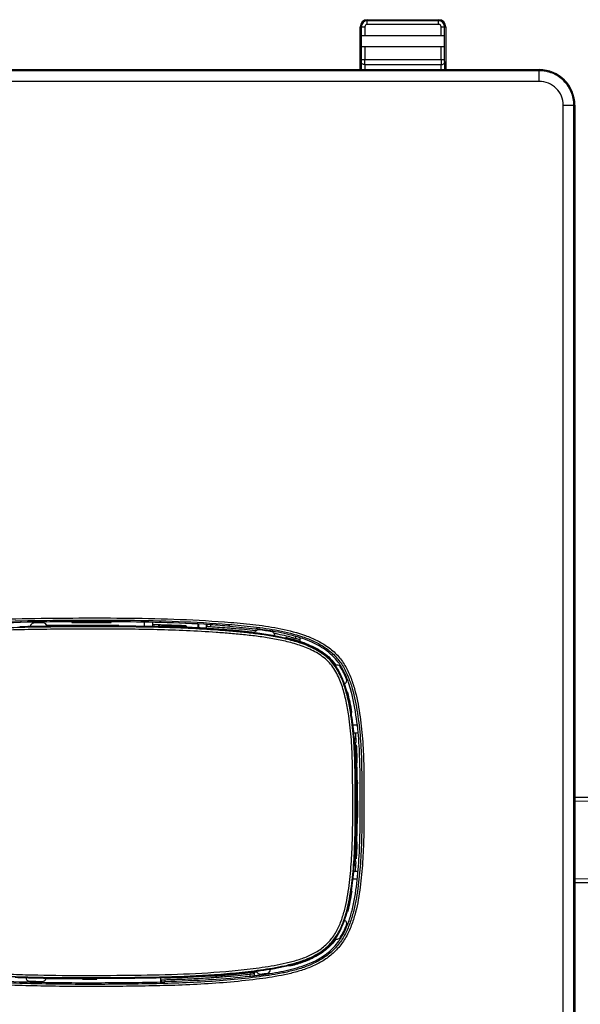
# Model space of a CAD drawing. Extents: x -4602 to -1211, y -1654 to 540.
# Drawn here: x -2097 to -2050, y -92 to -9 of the extents above; entities that cross this region are included whole.
import ezdxf

# ---------------------------------------------------------------- set-up
doc = ezdxf.new("R2010")
doc.units = 0
doc.header["$LTSCALE"] = 20
doc.header["$MEASUREMENT"] = 0
doc.layers.get('0').update_dxf_attribs({"linetype": 'CONTINUOUS'})

msp = doc.modelspace()

# ---------------------------------------------------------------- linework, layer by layer
at = {"color": 7, "linetype": 'Continuous'}
for p, q in [((-2068.666, -13.485), (-2068.666, -9.885)), ((-2068.666, -9.885), (-2068.272, -9.885)), ((-2068.572, -9.885), (-2068.572, -12.637)), ((-2068.272, -9.885), (-2068.272, -10.635)), ((-2068.066, -9.68), (-2068.066, -9.285)), ((-2068.066, -9.285), (-2062.066, -9.285)), ((-2062.066, -9.38), (-2068.066, -9.38)), ((-2062.066, -9.68), (-2068.066, -9.68)), ((-2062.066, -9.68), (-2062.066, -9.285)), ((-2061.861, -9.885), (-2061.466, -9.885)), ((-2061.861, -10.635), (-2061.861, -9.885)), ((-2061.561, -12.637), (-2061.561, -9.885)), ((-2061.466, -9.885), (-2061.466, -13.485)), ((-2061.561, -10.635), (-2068.572, -10.635)), ((-2068.572, -11.535), (-2061.561, -11.535)), ((-2068.272, -11.535), (-2068.272, -12.637)), ((-2061.861, -12.637), (-2061.861, -11.535)), ((-2068.574, -12.849), (-2068.585, -13.485)), ((-2068.572, -12.637), (-2061.561, -12.637)), ((-2068.274, -13.061), (-2068.281, -13.485)), ((-2068.274, -13.061), (-2061.859, -13.061)), ((-2061.852, -13.485), (-2061.859, -13.061)), ((-2061.548, -13.485), (-2061.559, -12.849)), ((-2182.61, -13.485), (-2053.608, -13.485)), ((-2053.608, -13.574), (-2182.61, -13.574)), ((-2053.608, -14.474), (-2053.608, -13.485)), ((-2053.608, -14.474), (-2182.61, -14.474)), ((-2051.598, -16.484), (-2050.609, -16.484)), ((-2051.598, -106.486), (-2051.598, -16.484)), ((-2050.698, -106.486), (-2050.698, -16.484)), ((-2050.609, -16.484), (-2050.609, -106.486)), ((-2095.911, -59.963), (-2096.102, -59.966)), ((-2095.267, -59.954), (-2095.313, -59.954)), ((-2095.019, -59.95), (-2095.267, -59.954)), ((-2092.701, -59.933), (-2092.909, -59.934)), ((-2092.909, -59.934), (-2092.909, -59.979)), ((-2092.909, -59.979), (-2089.609, -59.979)), ((-2092.195, -60.298), (-2092.38, -60.299)), ((-2092.195, -60.24), (-2092.195, -60.298)), ((-2089.609, -59.979), (-2089.609, -59.932)), ((-2089.528, -59.933), (-2089.609, -59.932)), ((-2088.949, -60.3), (-2088.949, -60.242)), ((-2086.799, -60.322), (-2086.799, -59.961)), ((-2086.099, -60.334), (-2086.099, -59.975)), ((-2083.247, -60.354), (-2083.362, -60.28)), ((-2083.101, -60.434), (-2083.25, -60.427)), ((-2082.289, -60.416), (-2082.289, -60.118)), ((-2082.27, -60.119), (-2082.27, -60.417)), ((-2081.588, -60.457), (-2081.588, -60.159)), ((-2081.569, -60.16), (-2081.569, -60.341)), ((-2081.274, -60.359), (-2081.298, -60.358)), ((-2081.286, -60.177), (-2081.263, -60.189)), ((-2081.263, -60.189), (-2081.263, -60.36)), ((-2079.649, -60.658), (-2079.825, -60.644)), ((-2079.644, -60.659), (-2079.644, -60.601)), ((-2077.527, -60.872), (-2077.555, -60.869)), ((-2077.466, -60.88), (-2077.527, -60.872)), ((-2077.442, -60.693), (-2077.504, -60.685)), ((-2077.484, -60.516), (-2077.422, -60.523)), ((-2074.889, -61.267), (-2074.904, -61.324)), ((-2074.086, -61.157), (-2074.109, -61.161)), ((-2074.109, -61.161), (-2074.109, -61.341)), ((-2073.75, -61.261), (-2073.75, -61.582)), ((-2074.139, -61.33), (-2074.159, -61.324)), ((-2073.055, -61.903), (-2073.03, -61.849)), ((-2069.71, -65.863), (-2069.767, -65.876)), ((-2069.413, -65.787), (-2069.419, -65.765)), ((-2069.42, -67.542), (-2069.361, -67.542)), ((-2069.412, -67.589), (-2069.418, -67.554)), ((-2069.394, -67.586), (-2069.413, -67.586)), ((-2069.394, -67.586), (-2069.358, -67.544)), ((-2069.272, -68.602), (-2068.906, -68.602)), ((-2069.2, -69.276), (-2068.834, -69.276)), ((-2068.927, -72.519), (-2068.927, -72.461)), ((-2068.926, -72.554), (-2068.927, -72.519)), ((-2068.916, -73.243), (-2068.883, -73.557)), ((-2050.609, -74.685), (-2044.366, -74.685)), ((-2050.578, -74.721), (-2050.609, -74.721)), ((-2047.542, -75.078), (-2050.609, -75.025)), ((-2047.33, -74.778), (-2050.578, -74.721)), ((-2068.924, -77.653), (-2068.923, -77.617)), ((-2068.923, -77.617), (-2068.922, -77.559)), ((-2069.203, -80.916), (-2068.84, -80.916)), ((-2068.905, -81.591), (-2069.27, -81.591)), ((-2050.609, -81.546), (-2047.542, -81.493)), ((-2050.609, -81.85), (-2050.578, -81.849)), ((-2044.366, -81.885), (-2050.609, -81.885)), ((-2050.578, -81.849), (-2047.33, -81.793)), ((-2069.348, -82.629), (-2069.407, -82.629)), ((-2069.405, -82.618), (-2069.401, -82.596)), ((-2069.401, -82.596), (-2069.399, -82.583)), ((-2069.4, -82.586), (-2069.381, -82.586)), ((-2069.345, -82.627), (-2069.381, -82.586)), ((-2069.736, -84.248), (-2069.731, -84.231)), ((-2069.736, -84.248), (-2069.68, -84.263)), ((-2069.984, -85.06), (-2069.98, -85.049)), ((-2072.717, -88.176), (-2072.709, -88.172)), ((-2072.674, -88.222), (-2072.709, -88.172)), ((-2077.59, -89.402), (-2077.59, -89.706)), ((-2077.391, -89.316), (-2077.321, -89.307)), ((-2077.321, -89.307), (-2077.306, -89.305)), ((-2076.203, -89.186), (-2076.203, -89.142)), ((-2074.624, -88.827), (-2074.609, -88.823)), ((-2074.609, -88.822), (-2074.609, -88.885)), ((-2096.476, -90.232), (-2096.438, -90.233)), ((-2095.385, -90.257), (-2095.279, -90.259)), ((-2095.279, -90.259), (-2095.093, -90.262)), ((-2092.009, -89.987), (-2095.087, -89.962)), ((-2092.009, -89.927), (-2092.009, -89.985)), ((-2090.809, -89.983), (-2090.809, -89.925)), ((-2085.428, -90.226), (-2085.428, -89.862)), ((-2085.409, -90.045), (-2085.409, -90.225)), ((-2085.109, -89.854), (-2085.109, -89.913)), ((-2085.109, -90.219), (-2085.086, -90.208)), ((-2085.086, -90.036), (-2085.086, -90.208)), ((-2081.213, -89.686), (-2081.151, -89.682)), ((-2081.209, -89.744), (-2081.209, -89.685)), ((-2077.951, -89.567), (-2077.929, -89.565)), ((-2077.932, -89.562), (-2077.932, -89.737)), ((-2077.909, -89.745), (-2077.932, -89.737)), ((-2077.629, -89.529), (-2077.609, -89.526))]:
    msp.add_line(p, q, dxfattribs=at)
for centre, radius, start, end in [((-2068.066, -9.885), 0.6, 90, 180), ((-2068.066, -9.885), 0.506, 90, 180), ((-2068.066, -9.885), 0.206, 90, 180), ((-2062.066, -9.885), 0.6, 0, 90), ((-2062.066, -9.885), 0.506, 0, 90), ((-2062.066, -9.885), 0.206, 0, 90), ((-2124.014, -12.647), 55.742, 359.57483, 0.01092), ((-2014.871, -12.679), 46.99, 179.94847, 180.46579), ((-2093.752, -202.137), 141.825, 91.06771, 91.43077), ((-2096.095, -60.335), 0.3, 91.03496, 180.00344), ((-2093.052, -240.97), 180.664, 90.6224, 91.06006), ((-2092.894, -237.449), 177.443, 90.78074, 91.0353), ((-2092.919, -238.876), 178.938, 90.76671, 90.95831), ((-2095.308, -60.323), 0.3, 12.95796, 90.78661), ((-2091.845, -335.732), 275.8, 90.22102, 90.65933), ((-2091.355, -412.742), 352.505, 90.13648, 90.59498), ((-2091.422, -404.574), 344.277, 90.15952, 90.598), ((-2091.031, -466.427), 406.497, 89.79954, 90.23533), ((-2090.731, -472.048), 411.81, 89.75214, 90.20371), ((-2090.733, -472.99), 412.694, 89.75241, 90.20295), ((-2088.226, -188.291), 128.12, 88.47187, 89.04888), ((-2088.891, -192.788), 132.625, 88.49328, 88.79397), ((-2085.411, -60.508), 0.3, 88.48859, 146.95117), ((-2130.23, -197.84), 144.747, 71.84489, 71.9596), ((-2088.306, -172.566), 112.312, 87.41807, 88.3783), ((-2088.32, -173.182), 113.021, 87.64611, 88.22003), ((-2091.191, -165.974), 105.983, 85.76383, 85.93495), ((-2087.514, -155.116), 94.785, 85.34743, 87.33189), ((-2087.931, -164.099), 103.953, 86.34151, 86.4959), ((-2087.44, -156.678), 96.516, 85.36149, 86.33743), ((-2087.459, -156.964), 96.973, 85.36455, 86.33701), ((-2087.144, -152.919), 92.745, 85.19146, 85.35555), ((-2076.626, -61.42), 1.08, 139.22012, 145.74478), ((-2077.217, -60.91), 0.3, 82.64643, 139.22636), ((-2081.514, -94.207), 33.932, 82.64772, 83.07273), ((-2080.626, -87.598), 27.205, 80.42141, 82.7193), ((-2081.234, -92.028), 31.735, 82.40721, 82.6454), ((-2080.657, -87.809), 27.476, 80.80706, 82.43757), ((-2080.123, -84.433), 24.058, 80.34638, 80.77742), ((-2076.15, -61.068), 0.3, 349.06908, 80.35953), ((-2079.876, -82.986), 22.59, 79.58006, 80.35003), ((-2080.038, -83.878), 23.135, 79.58667, 80.05082), ((-2079.71, -82.065), 21.484, 79.56892, 79.74751), ((-2079.31, -80.045), 19.234, 76.7503, 79.65312), ((-2079.127, -79.037), 18.571, 76.52888, 79.6478), ((-2078.369, -75.806), 15.081, 74.35992, 76.53074), ((-2078.251, -75.349), 14.781, 73.72569, 76.50032), ((-2077.957, -74.302), 13.522, 73.68945, 74.3232), ((-2078.643, -77.131), 16.244, 75.89576, 76.68545), ((-2077.697, -73.424), 12.607, 72.06848, 73.60792), ((-2077.513, -72.849), 12.003, 71.80509, 72.0576), ((-2076.4, -69.99), 8.753, 67.51929, 68.06782), ((-2074.233, -66.121), 4.293, 35.77904, 36.89674), ((-2074.228, -66.118), 4.286, 34.90428, 35.77885), ((-2070.606, -64.713), 1.14, 88.78001, 94.79677), ((-2070.588, -63.873), 0.3, 31.9871, 88.78632), ((-2074.218, -66.137), 4.65, 34.09168, 37.09107), ((-2070.093, -64.873), 0.3, 290.57156, 21.36011), ((-2077.111, -67.593), 7.894, 21.19705, 22.25264), ((-2077.534, -67.758), 8.349, 20.53211, 21.20023), ((-2078.026, -67.941), 8.874, 19.17101, 20.52596), ((-2081.892, -69.125), 12.554, 14.38464, 14.98364), ((-2092.793, -71.299), 23.673, 8.81699, 9.01671), ((-2093.657, -71.432), 24.548, 8.52123, 8.81636), ((-2099.71, -72.187), 30.792, 4.14329, 5.42388), ((-2069.298, -69.984), 0.3, 4.14905, 62.79168), ((-2104.217, -62.022), 36.102, 346.84355, 347.29502), ((-2105.436, -72.565), 36.54, 2.58545, 3.57703), ((-2118.768, -68.088), 49.972, 355.70565, 356.06576), ((-2540.454, -76.308), 471.581, 0.0355, 0.26144), ((-2050.576, -74.874), 0.153, 91.07631, 102.54599), ((-2159.98, -67.052), 91.603, 353.8106, 354.00766), ((-2122.986, -82.15), 54.183, 3.69805, 4.03007), ((-2112.359, -77.181), 43.471, 356.43324, 357.26676), ((-2069.302, -80.187), 0.3, 297.47697, 355.97534), ((-2112.88, -90.217), 45.004, 12.85029, 13.21197), ((-2106.49, -77.578), 37.579, 354.90267, 355.98591), ((-2050.576, -81.697), 0.153, 257.45402, 268.9237), ((-2070.086, -85.329), 0.3, 338.22648, 69.27818), ((-2077.627, -82.331), 8.483, 338.5798, 340.29962), ((-2076.868, -82.629), 7.667, 336.66709, 338.58005), ((-2074.629, -83.808), 4.769, 323.70558, 326.36989), ((-2070.606, -85.485), 1.14, 265.089, 271.04278), ((-2070.59, -86.325), 0.3, 271.03656, 327.53946), ((-2074.642, -83.758), 5.168, 323.91856, 326.97796), ((-2074.698, -83.722), 5.235, 326.97706, 327.64018), ((-2074.877, -83.61), 5.445, 327.64988, 329.72389), ((-2075.509, -82.292), 6.513, 295.46247, 297.62725), ((-2075.632, -82.142), 7.065, 294.78284, 296.96446), ((-2085.188, -28.724), 61.152, 273.73044, 277.33246), ((-2076.626, -88.785), 0.96, 217.96876, 227.00243), ((-2082.081, -52.934), 36.682, 277.48005, 279.2106), ((-2076.503, -89.186), 0.3, 278.54424, 0.0024), ((-2080.754, -61.325), 28.188, 279.27705, 279.45058), ((-2078.312, -73.84), 15.433, 283.49139, 283.82598), ((-2092.792, 55.171), 145.089, 268.07548, 268.43029), ((-2096.466, -89.863), 0.3, 179.99664, 268.49756), ((-2092.446, 68.264), 158.187, 268.4349, 269.04346), ((-2092.253, 70.662), 160.88, 268.49665, 268.88501), ((-2092.193, 73.47), 163.758, 268.51472, 268.88308), ((-2095.378, -89.888), 0.3, 268.88009, 345.63712), ((-2091.885, 105.621), 195.548, 269.06207, 269.96378), ((-2091.756, 161.816), 251.743, 269.94242, 270.21545), ((-2091.756, 162.498), 252.483, 269.94244, 270.21475), ((-2088.662, 47.607), 137.691, 271.35022, 271.48614), ((-2086.286, -14.097), 75.937, 273.63454, 273.83984), ((-2085.52, -24.598), 65.579, 273.78527, 276.64431), ((-2084.948, -30.006), 59.971, 276.72089, 277.0101), ((-2085.168, -28.083), 62.088, 276.71433, 277.0393), ((-2083.917, -38.219), 51.874, 277.03957, 277.41873), ((-2077.077, -89.268), 0.3, 226.99785, 277.72369), ((-2082.992, -45.327), 44.706, 277.419, 277.84762), ((-2082.445, -49.52), 40.409, 277.69195, 278.51946), ((-2082.072, -51.985), 37.986, 277.84495, 278.33494), ((-2081.223, -57.782), 32.126, 278.33534, 278.89899)]:
    msp.add_arc(centre, radius, start, end, dxfattribs=at)
msp.add_ellipse((-2053.609, -16.485), major_axis=(2.122, 2.122), ratio=0.999695, start_param=-0.785246, end_param=0.785246, dxfattribs=at)
for points, knots in [([(-2068.572, -12.637), (-2068.572, -12.656), (-2068.572, -12.727), (-2068.573, -12.798), (-2068.574, -12.849)], [0, 0, 0, 0, 0.275896, 1, 1, 1, 1]), ([(-2068.274, -13.061), (-2068.312, -13.061), (-2068.387, -13.05), (-2068.484, -13.005), (-2068.554, -12.937), (-2068.573, -12.877), (-2068.574, -12.849)], [0, 0, 0, 0, 0.287178, 0.554611, 0.790459, 1, 1, 1, 1]), ([(-2061.859, -13.061), (-2061.821, -13.061), (-2061.746, -13.05), (-2061.649, -13.005), (-2061.579, -12.937), (-2061.56, -12.877), (-2061.559, -12.849)], [0, 0, 0, 0, 0.287178, 0.554611, 0.790459, 1, 1, 1, 1]), ([(-2061.559, -12.849), (-2061.559, -12.834), (-2061.56, -12.763), (-2061.561, -12.692), (-2061.561, -12.637)], [0, 0, 0, 0, 0.21431, 1, 1, 1, 1]), ([(-2050.698, -16.484), (-2050.698, -16.106), (-2050.844, -15.338), (-2051.499, -14.375), (-2052.462, -13.721), (-2053.23, -13.574), (-2053.608, -13.574)], [0, 0, 0, 0, 0.250054, 0.5, 0.749947, 1, 1, 1, 1]), ([(-2051.598, -16.484), (-2051.598, -16.223), (-2051.697, -15.692), (-2052.152, -15.028), (-2052.816, -14.574), (-2053.347, -14.474), (-2053.608, -14.474)], [0, 0, 0, 0, 0.250049, 0.499999, 0.74995, 1, 1, 1, 1]), ([(-2105.057, -60.208), (-2103.65, -60.026), (-2100.82, -59.784), (-2096.565, -59.635), (-2092.307, -59.607), (-2088.05, -59.608), (-2083.793, -59.699), (-2080.25, -59.91), (-2077.424, -60.17), (-2075.317, -60.485), (-2073.594, -60.934), (-2072.282, -61.481), (-2071.361, -62.023), (-2070.552, -62.724), (-2069.912, -63.584), (-2069.457, -64.551), (-2069.017, -65.902), (-2068.684, -67.649), (-2068.446, -69.764), (-2068.353, -71.892), (-2068.348, -74.021), (-2068.338, -76.15), (-2068.358, -78.278), (-2068.46, -80.405), (-2068.666, -82.524), (-2068.993, -84.273), (-2069.438, -85.622), (-2069.9, -86.585), (-2070.533, -87.449), (-2071.325, -88.168), (-2072.235, -88.729), (-2073.217, -89.145), (-2074.237, -89.453), (-2075.623, -89.762), (-2076.677, -89.914), (-2077.381, -90.002)], [0, 0, 0, 0, 0.062503, 0.125014, 0.187527, 0.250041, 0.312553, 0.375063, 0.406319, 0.437572, 0.46881, 0.484438, 0.500063, 0.51568, 0.531291, 0.54691, 0.562535, 0.593775, 0.625027, 0.656281, 0.687537, 0.718794, 0.75005, 0.781305, 0.812557, 0.843795, 0.859418, 0.875035, 0.890646, 0.906257, 0.921873, 0.937495, 0.953121, 0.968748, 1, 1, 1, 1]), ([(-2069.437, -67.803), (-2069.499, -67.392), (-2069.642, -66.572), (-2069.899, -65.562), (-2070.179, -64.778), (-2070.438, -64.209), (-2070.76, -63.672), (-2071.158, -63.188), (-2071.621, -62.768), (-2072.308, -62.295), (-2073.257, -61.854), (-2074.449, -61.481), (-2075.668, -61.207), (-2076.9, -61.006), (-2078.14, -60.856), (-2079.383, -60.738), (-2081.042, -60.606), (-2083.119, -60.483), (-2086.446, -60.368), (-2089.776, -60.351), (-2093.104, -60.358), (-2096.433, -60.382), (-2100.593, -60.496), (-2103.914, -60.788), (-2105.56, -61.029)], [0, 0, 0, 0, 0.031251, 0.062495, 0.07812, 0.093744, 0.109364, 0.124983, 0.140605, 0.15623, 0.187453, 0.218696, 0.249946, 0.281199, 0.312454, 0.343709, 0.374964, 0.437473, 0.499981, 0.624991, 0.687499, 0.750009, 0.875021, 1, 1, 1, 1]), ([(-2096.102, -59.966), (-2097.616, -59.994), (-2100.645, -60.09), (-2103.668, -60.347), (-2105.17, -60.546)], [0, 0, 0, 0, 0.500027, 1, 1, 1, 1]), ([(-2105.034, -60.387), (-2103.639, -60.206), (-2100.832, -59.965), (-2096.612, -59.816), (-2092.39, -59.787), (-2088.168, -59.788), (-2083.946, -59.874), (-2080.433, -60.078), (-2077.629, -60.329), (-2075.538, -60.626), (-2073.825, -61.052), (-2072.514, -61.569), (-2071.588, -62.084), (-2070.768, -62.758), (-2070.113, -63.597), (-2069.65, -64.55), (-2069.205, -65.887), (-2068.87, -67.619), (-2068.631, -69.717), (-2068.534, -71.827), (-2068.527, -73.938), (-2068.519, -76.049), (-2068.536, -78.16), (-2068.631, -80.269), (-2068.829, -82.371), (-2069.139, -84.107), (-2069.565, -85.451), (-2070.008, -86.413), (-2070.622, -87.279), (-2071.4, -88), (-2072.3, -88.561), (-2073.274, -88.974), (-2074.285, -89.28), (-2075.66, -89.585), (-2076.706, -89.736), (-2077.404, -89.824)], [0, 0, 0, 0, 0.062504, 0.125014, 0.187528, 0.250041, 0.312554, 0.375064, 0.406321, 0.437574, 0.468814, 0.484442, 0.500067, 0.515684, 0.531294, 0.546911, 0.562536, 0.593776, 0.625028, 0.656281, 0.687538, 0.718795, 0.750051, 0.781306, 0.812559, 0.843798, 0.859422, 0.875039, 0.890649, 0.906258, 0.921873, 0.937494, 0.953121, 0.968748, 1, 1, 1, 1]), ([(-2083.25, -60.427), (-2084.673, -60.363), (-2086.574, -60.316), (-2088.474, -60.302), (-2088.949, -60.3)], [0, 0, 0, 0, 0.749889, 1, 1, 1, 1]), ([(-2083.247, -60.367), (-2082.646, -60.395), (-2081.444, -60.464), (-2080.244, -60.55), (-2079.644, -60.601)], [0, 0, 0, 0, 0.500002, 1, 1, 1, 1]), ([(-2069.631, -67.834), (-2069.691, -67.425), (-2069.831, -66.611), (-2070.085, -65.609), (-2070.363, -64.83), (-2070.621, -64.266), (-2070.945, -63.736), (-2071.348, -63.263), (-2071.817, -62.855), (-2072.509, -62.402), (-2073.459, -61.984), (-2074.646, -61.628), (-2075.859, -61.369), (-2077.083, -61.178), (-2078.314, -61.035), (-2079.548, -60.921), (-2081.195, -60.793), (-2083.256, -60.675), (-2086.558, -60.564), (-2089.862, -60.547), (-2093.166, -60.553), (-2096.469, -60.576), (-2100.597, -60.688), (-2103.893, -60.975), (-2105.527, -61.214)], [0, 0, 0, 0, 0.031251, 0.062494, 0.07812, 0.093743, 0.109362, 0.124979, 0.1406, 0.156225, 0.18745, 0.218695, 0.249945, 0.281198, 0.312453, 0.343708, 0.374964, 0.437472, 0.49998, 0.624991, 0.687499, 0.750009, 0.875021, 1, 1, 1, 1]), ([(-2077.504, -60.685), (-2077.795, -60.65), (-2078.41, -60.584), (-2079.033, -60.528), (-2079.363, -60.501), (-2079.37, -60.5)], [0, 0, 0, 0, 0.46903, 0.98948, 1, 1, 1, 1]), ([(-2074.856, -61.139), (-2075.099, -61.081), (-2075.42, -61.012), (-2075.743, -60.95), (-2075.821, -60.936)], [0, 0, 0, 0, 0.760711, 1, 1, 1, 1]), ([(-2073.03, -61.849), (-2073.18, -61.787), (-2073.787, -61.555), (-2074.414, -61.379), (-2074.889, -61.267)], [0, 0, 0, 0, 0.249392, 1, 1, 1, 1]), ([(-2073.131, -61.87), (-2073.256, -61.82), (-2073.765, -61.628), (-2074.289, -61.476), (-2074.685, -61.376)], [0, 0, 0, 0, 0.249185, 1, 1, 1, 1]), ([(-2070.8, -63.544), (-2070.94, -63.358), (-2071.252, -63.006), (-2071.982, -62.409), (-2072.617, -62.083), (-2073.053, -61.902)], [0, 0, 0, 0, 0.248388, 0.497572, 1, 1, 1, 1]), ([(-2073.029, -61.846), (-2072.577, -62.033), (-2071.918, -62.375), (-2071.165, -63.005), (-2070.844, -63.378), (-2070.701, -63.577)], [0, 0, 0, 0, 0.49964, 0.749814, 1, 1, 1, 1]), ([(-2070.509, -63.333), (-2070.811, -62.933), (-2071.555, -62.232), (-2072.452, -61.764), (-2072.914, -61.57)], [0, 0, 0, 0, 0.499624, 1, 1, 1, 1]), ([(-2069.987, -65.151), (-2070.033, -65.02), (-2070.225, -64.503), (-2070.477, -64.004), (-2070.713, -63.665)], [0, 0, 0, 0, 0.252266, 1, 1, 1, 1]), ([(-2069.418, -67.554), (-2069.438, -67.423), (-2069.526, -66.904), (-2069.634, -66.388), (-2069.732, -66.006)], [0, 0, 0, 0, 0.250585, 1, 1, 1, 1]), ([(-2069.348, -84.222), (-2069.159, -83.474), (-2068.914, -81.944), (-2068.729, -79.634), (-2068.659, -77.317), (-2068.665, -75), (-2068.664, -72.683), (-2068.722, -70.365), (-2068.945, -68.058), (-2069.214, -66.533), (-2069.413, -65.787)], [0, 0, 0, 0, 0.124951, 0.24996, 0.374979, 0.500003, 0.625029, 0.750044, 0.875043, 1, 1, 1, 1]), ([(-2113.005, -82.192), (-2112.955, -82.532), (-2112.842, -83.21), (-2112.617, -84.217), (-2112.363, -85.039), (-2112.104, -85.675), (-2111.875, -86.138), (-2111.604, -86.577), (-2111.173, -87.114), (-2110.511, -87.673), (-2109.599, -88.162), (-2108.631, -88.521), (-2107.639, -88.803), (-2106.296, -89.099), (-2104.595, -89.348), (-2102.541, -89.53), (-2100.483, -89.658), (-2098.423, -89.755), (-2095.675, -89.841), (-2092.239, -89.88), (-2088.115, -89.85), (-2083.992, -89.79), (-2080.559, -89.607), (-2078.166, -89.359), (-2076.803, -89.18), (-2075.785, -89.019), (-2074.774, -88.814), (-2073.778, -88.545), (-2072.811, -88.183), (-2071.904, -87.683), (-2071.116, -87.006), (-2070.508, -86.164), (-2070.081, -85.221), (-2069.776, -84.235), (-2069.555, -83.227), (-2069.396, -82.208), (-2069.279, -81.184), (-2069.166, -79.814), (-2069.091, -78.096), (-2069.077, -76.035), (-2069.087, -73.973), (-2069.095, -71.911), (-2069.184, -69.85), (-2069.335, -68.483), (-2069.437, -67.803)], [0, 0, 0, 0, 0.015626, 0.031249, 0.046869, 0.05468, 0.062491, 0.070302, 0.078113, 0.093709, 0.109321, 0.124943, 0.140569, 0.156196, 0.187446, 0.2187, 0.249956, 0.281211, 0.312467, 0.374978, 0.437489, 0.499999, 0.562504, 0.593758, 0.609386, 0.625013, 0.640639, 0.656264, 0.671884, 0.687497, 0.703107, 0.718722, 0.734344, 0.749968, 0.765595, 0.781222, 0.79685, 0.812478, 0.843732, 0.874988, 0.906243, 0.937498, 0.96875, 1, 1, 1, 1]), ([(-2112.82, -82.163), (-2112.77, -82.5), (-2112.66, -83.172), (-2112.437, -84.17), (-2112.186, -84.984), (-2111.928, -85.615), (-2111.7, -86.072), (-2111.428, -86.506), (-2110.994, -87.032), (-2110.326, -87.573), (-2109.414, -88.04), (-2108.451, -88.384), (-2107.465, -88.656), (-2106.133, -88.94), (-2104.446, -89.18), (-2102.41, -89.355), (-2100.37, -89.48), (-2098.329, -89.574), (-2095.606, -89.657), (-2092.201, -89.693), (-2088.114, -89.662), (-2084.028, -89.601), (-2080.626, -89.42), (-2078.254, -89.176), (-2076.904, -89.001), (-2075.894, -88.843), (-2074.892, -88.644), (-2073.903, -88.384), (-2072.942, -88.033), (-2072.039, -87.546), (-2071.386, -86.988), (-2070.955, -86.459), (-2070.588, -85.883), (-2070.242, -85.101), (-2069.949, -84.121), (-2069.737, -83.121), (-2069.585, -82.111), (-2069.474, -81.095), (-2069.368, -79.737), (-2069.298, -78.035), (-2069.286, -75.992), (-2069.295, -73.948), (-2069.3, -71.905), (-2069.385, -69.863), (-2069.531, -68.507), (-2069.631, -67.834)], [0, 0, 0, 0, 0.015625, 0.031248, 0.046867, 0.054678, 0.062489, 0.070299, 0.07811, 0.093704, 0.109317, 0.124939, 0.140565, 0.156192, 0.187441, 0.218695, 0.24995, 0.281205, 0.31246, 0.374969, 0.43748, 0.499989, 0.562493, 0.593746, 0.609373, 0.625, 0.640626, 0.656251, 0.671871, 0.687483, 0.70309, 0.710909, 0.718728, 0.734349, 0.749973, 0.765599, 0.781226, 0.796854, 0.812481, 0.843735, 0.87499, 0.906245, 0.937499, 0.968751, 1, 1, 1, 1]), ([(-2069.399, -82.583), (-2069.307, -81.974), (-2069.173, -80.748), (-2069.062, -78.9), (-2069.023, -77.046), (-2069.025, -75.499), (-2069.03, -74.261), (-2069.033, -73.023), (-2069.051, -71.478), (-2069.149, -69.63), (-2069.289, -68.404), (-2069.38, -67.795)], [0, 0, 0, 0, 0.12465, 0.249567, 0.374653, 0.499958, 0.562682, 0.62538, 0.750521, 0.875349, 1, 1, 1, 1]), ([(-2069.067, -79.932), (-2069.016, -79.126), (-2068.961, -77.51), (-2068.965, -75.49), (-2068.971, -73.872), (-2068.977, -72.257), (-2069.011, -71.045), (-2069.062, -70.24)], [0, 0, 0, 0, 0.249801, 0.499969, 0.625159, 0.750264, 1, 1, 1, 1]), ([(-2068.914, -71.516), (-2068.912, -71.498), (-2068.916, -71.436), (-2068.918, -71.31), (-2068.925, -71.129), (-2068.93, -70.991), (-2068.934, -70.917)], [0, 0, 0, 0, 0.090628, 0.310783, 0.628965, 1, 1, 1, 1]), ([(-2068.927, -72.461), (-2068.929, -72.382), (-2068.93, -72.236), (-2068.934, -72.044), (-2068.935, -71.913), (-2068.938, -71.848), (-2068.936, -71.83)], [0, 0, 0, 0, 0.376564, 0.693442, 0.910466, 1, 1, 1, 1]), ([(-2068.916, -73.243), (-2068.919, -73.223), (-2068.917, -73.151), (-2068.921, -73.007), (-2068.923, -72.798), (-2068.925, -72.64), (-2068.926, -72.554)], [0, 0, 0, 0, 0.090652, 0.310735, 0.628933, 1, 1, 1, 1]), ([(-2068.878, -74.156), (-2068.878, -74.082), (-2068.879, -73.944), (-2068.88, -73.762), (-2068.883, -73.637), (-2068.882, -73.575), (-2068.883, -73.557)], [0, 0, 0, 0, 0.371089, 0.689245, 0.909353, 1, 1, 1, 1]), ([(-2068.878, -76.615), (-2068.876, -76.597), (-2068.877, -76.534), (-2068.874, -76.409), (-2068.874, -76.227), (-2068.873, -76.09), (-2068.873, -76.015)], [0, 0, 0, 0, 0.090648, 0.310754, 0.62891, 1, 1, 1, 1]), ([(-2068.922, -77.559), (-2068.921, -77.48), (-2068.918, -77.334), (-2068.916, -77.142), (-2068.912, -77.011), (-2068.913, -76.947), (-2068.911, -76.928)], [0, 0, 0, 0, 0.376525, 0.693382, 0.910422, 1, 1, 1, 1]), ([(-2068.937, -78.342), (-2068.938, -78.321), (-2068.935, -78.249), (-2068.934, -78.105), (-2068.928, -77.896), (-2068.926, -77.738), (-2068.924, -77.653)], [0, 0, 0, 0, 0.090625, 0.310726, 0.628937, 1, 1, 1, 1]), ([(-2068.938, -79.254), (-2068.934, -79.18), (-2068.928, -79.042), (-2068.92, -78.861), (-2068.918, -78.735), (-2068.915, -78.673), (-2068.916, -78.655)], [0, 0, 0, 0, 0.371018, 0.689201, 0.909368, 1, 1, 1, 1]), ([(-2069.731, -84.231), (-2069.696, -84.098), (-2069.566, -83.565), (-2069.467, -83.025), (-2069.405, -82.618)], [0, 0, 0, 0, 0.24945, 1, 1, 1, 1]), ([(-2077.381, -90.002), (-2079.038, -90.212), (-2082.37, -90.486), (-2087.38, -90.594), (-2092.391, -90.629), (-2096.566, -90.566), (-2099.904, -90.43), (-2102.406, -90.287), (-2104.902, -90.075), (-2106.967, -89.742), (-2108.583, -89.317), (-2109.767, -88.903), (-2110.883, -88.324), (-2111.856, -87.516), (-2112.572, -86.474), (-2113.064, -85.318), (-2113.415, -84.114), (-2113.577, -83.294), (-2113.645, -82.882)], [0, 0, 0, 0, 0.125006, 0.250033, 0.375066, 0.500096, 0.562613, 0.625129, 0.687641, 0.750134, 0.781388, 0.812635, 0.843861, 0.875059, 0.906259, 0.937495, 0.968745, 1, 1, 1, 1]), ([(-2077.404, -89.824), (-2079.049, -90.032), (-2082.358, -90.304), (-2087.334, -90.413), (-2092.31, -90.449), (-2096.457, -90.389), (-2099.772, -90.256), (-2102.256, -90.116), (-2104.323, -89.946), (-2105.967, -89.721), (-2107.19, -89.492), (-2108.396, -89.185), (-2109.576, -88.786), (-2110.695, -88.231), (-2111.676, -87.447), (-2112.398, -86.419), (-2112.889, -85.272), (-2113.239, -84.077), (-2113.4, -83.262), (-2113.467, -82.853)], [0, 0, 0, 0, 0.125005, 0.250029, 0.37506, 0.500089, 0.562605, 0.625121, 0.687632, 0.718889, 0.750145, 0.781398, 0.812646, 0.843873, 0.875068, 0.906262, 0.937497, 0.968746, 1, 1, 1, 1]), ([(-2070.658, -86.449), (-2070.587, -86.343), (-2070.318, -85.902), (-2070.114, -85.425), (-2069.984, -85.06)], [0, 0, 0, 0, 0.248772, 1, 1, 1, 1]), ([(-2070.703, -86.621), (-2070.952, -86.968), (-2071.55, -87.595), (-2072.289, -88.038), (-2072.674, -88.223)], [0, 0, 0, 0, 0.499813, 1, 1, 1, 1]), ([(-2072.489, -88.062), (-2072.157, -87.889), (-2071.525, -87.48), (-2071.006, -86.931), (-2070.785, -86.631)], [0, 0, 0, 0, 0.501362, 1, 1, 1, 1]), ([(-2072.429, -88.439), (-2072.046, -88.244), (-2071.316, -87.78), (-2070.718, -87.149), (-2070.466, -86.802)], [0, 0, 0, 0, 0.50011, 1, 1, 1, 1]), ([(-2110.212, -88.301), (-2109.7, -88.577), (-2108.605, -88.994), (-2106.912, -89.42), (-2105.187, -89.701), (-2103.451, -89.883), (-2101.709, -90.006), (-2099.384, -90.135), (-2097.64, -90.201), (-2096.476, -90.232)], [0, 0, 0, 0, 0.124879, 0.249866, 0.374875, 0.499895, 0.624922, 0.749949, 1, 1, 1, 1]), ([(-2076.253, -89.522), (-2075.641, -89.426), (-2074.422, -89.197), (-2073.233, -88.816), (-2072.671, -88.556)], [0, 0, 0, 0, 0.500209, 1, 1, 1, 1]), ([(-2074.609, -88.823), (-2074.446, -88.783), (-2073.802, -88.612), (-2073.168, -88.39), (-2072.717, -88.176)], [0, 0, 0, 0, 0.251384, 1, 1, 1, 1]), ([(-2074.609, -88.885), (-2074.422, -88.839), (-2073.872, -88.692), (-2073.225, -88.472), (-2072.778, -88.272), (-2072.674, -88.222)], [0, 0, 0, 0, 0.28102, 0.830634, 1, 1, 1, 1]), ([(-2076.126, -89.13), (-2076.007, -89.11), (-2075.533, -89.028), (-2075.062, -88.932), (-2074.711, -88.848)], [0, 0, 0, 0, 0.250441, 1, 1, 1, 1]), ([(-2095.093, -90.262), (-2093.429, -90.292), (-2090.933, -90.299), (-2087.605, -90.268), (-2085.941, -90.24), (-2085.109, -90.219)], [0, 0, 0, 0, 0.499995, 0.749998, 1, 1, 1, 1]), ([(-2090.809, -89.925), (-2089.859, -89.922), (-2087.96, -89.905), (-2086.06, -89.878), (-2085.111, -89.855)], [0, 0, 0, 0, 0.500086, 1, 1, 1, 1]), ([(-2085.091, -90.037), (-2084.644, -90.026), (-2083.705, -89.997), (-2082.499, -89.943), (-2081.739, -89.899), (-2081.472, -89.882)], [0, 0, 0, 0, 0.370073, 0.778271, 1, 1, 1, 1]), ([(-2081.201, -89.864), (-2081.124, -89.859), (-2080.653, -89.826), (-2079.813, -89.761), (-2078.807, -89.664), (-2078.194, -89.596), (-2077.951, -89.567)], [0, 0, 0, 0, 0.070735, 0.433513, 0.775077, 1, 1, 1, 1])]:
    msp.add_open_spline(points, degree=3, knots=knots, dxfattribs=at)
for points in [[(-2081.286, -60.177), (-2084.029, -60.002), (-2086.78, -59.944), (-2089.528, -59.933)], [(-2085.128, -60.298), (-2085.191, -60.297), (-2085.258, -60.317), (-2085.31, -60.353)], [(-2079.622, -60.308), (-2078.908, -60.366), (-2078.195, -60.431), (-2077.484, -60.516)], [(-2077.555, -60.869), (-2078.251, -60.784), (-2078.95, -60.717), (-2079.649, -60.658)], [(-2079.644, -60.598), (-2078.935, -60.657), (-2078.226, -60.725), (-2077.519, -60.812)], [(-2076.04, -61.091), (-2076.513, -61.008), (-2076.989, -60.939), (-2077.466, -60.88)], [(-2072.914, -61.57), (-2073.296, -61.409), (-2073.689, -61.274), (-2074.086, -61.157)], [(-2070.115, -63.946), (-2070.193, -63.804), (-2070.276, -63.665), (-2070.367, -63.531)], [(-2069.814, -64.764), (-2069.956, -64.4), (-2070.127, -64.045), (-2070.333, -63.714)], [(-2069.805, -64.604), (-2069.896, -64.379), (-2069.999, -64.159), (-2070.115, -63.946)], [(-2069.765, -65.879), (-2069.831, -65.634), (-2069.904, -65.391), (-2069.987, -65.151)], [(-2069.419, -65.765), (-2069.486, -65.517), (-2069.56, -65.27), (-2069.645, -65.027)], [(-2069.361, -67.542), (-2069.451, -66.978), (-2069.562, -66.415), (-2069.71, -65.863)], [(-2069.062, -70.24), (-2069.066, -70.176), (-2069.093, -70.11), (-2069.135, -70.062)], [(-2069.139, -80.108), (-2069.097, -80.059), (-2069.071, -79.995), (-2069.067, -79.932)], [(-2069.68, -84.263), (-2069.538, -83.726), (-2069.432, -83.179), (-2069.348, -82.629)], [(-2069.98, -85.049), (-2069.887, -84.786), (-2069.807, -84.518), (-2069.736, -84.248)], [(-2069.641, -85.191), (-2069.527, -84.873), (-2069.431, -84.549), (-2069.348, -84.222)], [(-2070.337, -86.486), (-2070.127, -86.157), (-2069.952, -85.803), (-2069.807, -85.44)], [(-2070.174, -86.355), (-2070.044, -86.133), (-2069.93, -85.902), (-2069.828, -85.666)], [(-2081.151, -89.682), (-2079.895, -89.597), (-2078.64, -89.479), (-2077.391, -89.316)], [(-2085.111, -89.855), (-2083.811, -89.823), (-2082.511, -89.772), (-2081.213, -89.686)], [(-2081.209, -89.744), (-2082.508, -89.83), (-2083.808, -89.881), (-2085.109, -89.913)], [(-2081.191, -90.034), (-2082.488, -90.121), (-2083.787, -90.174), (-2085.086, -90.208)]]:
    msp.add_open_spline(points, degree=3, dxfattribs=at)

doc.saveas('drawing.dxf')
